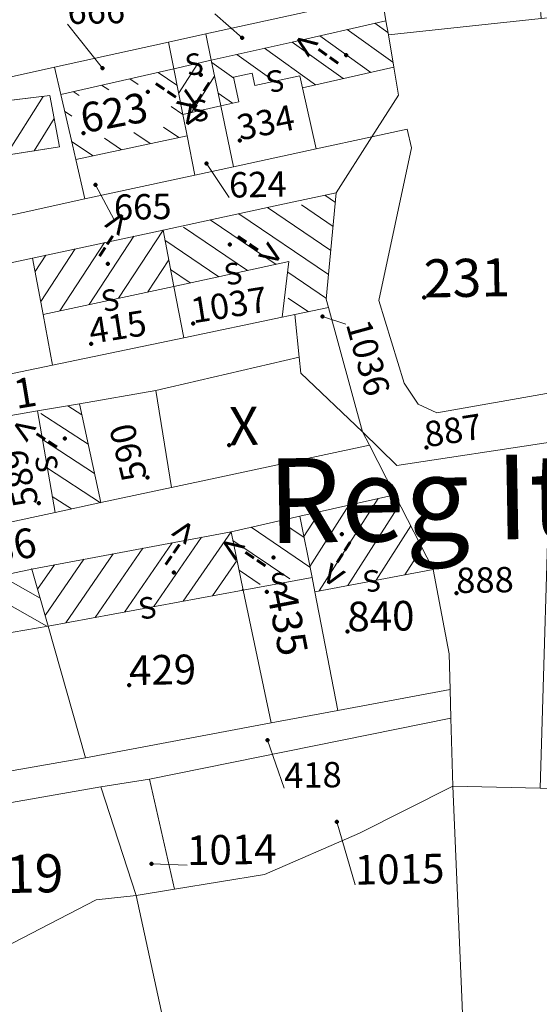
# Model space of a CAD drawing. Extents: x 4840 to 5891, y 26903 to 27839.
# Drawn here: x 5019 to 5068, y 27394 to 27488 of the extents above; entities that cross this region are included whole.
import ezdxf

# ---------------------------------------------------------------- set-up
doc = ezdxf.new("R2010")
doc.units = 0
doc.header["$MEASUREMENT"] = 0
for name, color, linetype in [('Level 1', 7, 'Continuous'), ('Level 10 (Construction)', 7, 'Continuous'), ('Level 15', 7, 'Continuous'), ('Level 2', 7, 'Continuous'), ('Level 20', 7, 'Continuous'), ('Level 30', 7, 'Continuous'), ('Level 37', 7, 'Continuous'), ('Level 40', 7, 'Continuous'), ('Level 43', 7, 'Continuous'), ('Level 57', 7, 'Continuous'), ('Level 8', 7, 'Continuous'), ('Level 8 (Construction)', 7, 'Continuous')]:
    doc.layers.add(name, color=color, linetype=linetype)
doc.styles.add('Style-LEROY_IT', font='LEROY_IT.shx')
doc.styles.add('Style-WORKING', font='WORKING.shx')

# ---------------------------------------------------------------- blocks, each defined once
blk = doc.blocks.new('PNTCNT')
at = {"layer": 'Level 8 (Construction)', "color": 1, "linetype": 'Continuous', "lineweight": 80}
blk.add_point((0, 0), dxfattribs=at)
blk = doc.blocks.new('PNTCNT_1')
at = {"layer": 'Level 10 (Construction)', "color": 3, "linetype": 'Continuous', "lineweight": 80}
blk.add_point((0, 0), dxfattribs=at)
blk = doc.blocks.new('SYM_09_19')
at = {"layer": 'Level 30', "color": 7, "linetype": 'Continuous', "lineweight": 13, "style": 'Style-WORKING'}
blk.add_text('S', height=16, rotation=359.99942, dxfattribs=at).set_placement((-5.35, -8.01))
blk = doc.blocks.new('SYM_09_20')
at = {"layer": 'Level 30', "color": 7, "linetype": 'Continuous', "lineweight": 13, "style": 'Style-WORKING'}
blk.add_text('S', height=16, rotation=0.00025, dxfattribs=at).set_placement((-5.35, -8.01))
blk = doc.blocks.new('SYM_09_21')
at = {"layer": 'Level 30', "color": 7, "linetype": 'Continuous', "lineweight": 13, "style": 'Style-WORKING'}
blk.add_text('S', height=16, rotation=359.99889, dxfattribs=at).set_placement((-5.35, -8))
blk = doc.blocks.new('SYM_09_27')
at = {"layer": 'Level 30', "color": 7, "linetype": 'Continuous', "lineweight": 13, "style": 'Style-WORKING'}
blk.add_text('S', height=16, rotation=359.99985, dxfattribs=at).set_placement((-5.35, -8))
blk = doc.blocks.new('SYM_09_28')
at = {"layer": 'Level 30', "color": 7, "linetype": 'Continuous', "lineweight": 13, "style": 'Style-WORKING'}
blk.add_text('S', height=16, rotation=0.00004, dxfattribs=at).set_placement((-5.35, -7.99))
blk = doc.blocks.new('SYM_09_29')
at = {"layer": 'Level 30', "color": 7, "linetype": 'Continuous', "lineweight": 13, "style": 'Style-WORKING'}
blk.add_text('S', height=16, rotation=0.00004, dxfattribs=at).set_placement((-5.35, -8))
blk = doc.blocks.new('SYM_09_142')
at = {"layer": 'Level 30', "color": 7, "linetype": 'Continuous', "lineweight": 13, "style": 'Style-WORKING'}
blk.add_text('S', height=16, rotation=359.99949, dxfattribs=at).set_placement((-5.35, -8))
blk = doc.blocks.new('SYM_09_143')
at = {"layer": 'Level 30', "color": 7, "linetype": 'Continuous', "lineweight": 13, "style": 'Style-WORKING'}
blk.add_text('S', height=16, rotation=0.00103, dxfattribs=at).set_placement((-5.36, -8))
blk = doc.blocks.new('SYM_09_144')
at = {"layer": 'Level 30', "color": 7, "linetype": 'Continuous', "lineweight": 13, "style": 'Style-WORKING'}
blk.add_text('S', height=16, rotation=0.00056, dxfattribs=at).set_placement((-5.36, -8))

msp = doc.modelspace()

# ---------------------------------------------------------------- linework, layer by layer
at = {"layer": 'Level 1', "color": 3, "linetype": 'Continuous', "lineweight": 0}
for p, q in [((5048.037, 27460.301), (5047.817, 27461.106)), ((5044.841, 27459.638), (5043.645, 27459.39)), ((5048.037, 27460.301), (5044.841, 27459.638)), ((5045.249, 27455.626), (5044.841, 27459.638)), ((5051.244, 27448.57), (5048.037, 27460.301)), ((5043.645, 27459.39), (5034.322, 27457.453))]:
    msp.add_line(p, q, dxfattribs=at)
at = {"layer": 'Level 1', "color": 3, "linetype": 'Continuous', "lineweight": 0, "flags": 128}
for points in [[(5053.066, 27489.842), (5036.416, 27486.185)], [(5053.066, 27489.842), (5053.469, 27487.435)], [(5068.144, 27487.637), (5053.693, 27486.094)], [(5044.581, 27485.425), (5053.469, 27487.435)], [(5053.469, 27487.435), (5053.693, 27486.094)], [(5036.416, 27486.185), (5032.882, 27485.409)], [(5036.935, 27483.696), (5036.416, 27486.185)], [(5053.693, 27486.094), (5054.204, 27483.04)], [(5032.882, 27485.409), (5022.089, 27483.039)], [(5033.381, 27482.892), (5032.882, 27485.409)], [(5036.935, 27483.696), (5044.581, 27485.425)], [(5022.089, 27483.039), (5016.245, 27481.755)], [(5022.683, 27480.473), (5022.089, 27483.039)], [(5037.835, 27479.383), (5036.935, 27483.696)], [(5054.204, 27483.04), (5054.643, 27480.413)], [(5022.683, 27480.473), (5033.381, 27482.892)], [(5034.237, 27478.583), (5033.381, 27482.892)], [(5023.786, 27475.711), (5022.683, 27480.473)], [(5052.123, 27476.452), (5054.643, 27480.413)], [(5039.038, 27473.621), (5037.835, 27479.383)], [(5034.639, 27476.56), (5034.237, 27478.583)], [(5024.112, 27474.305), (5034.639, 27476.56)], [(5035.379, 27472.83), (5034.639, 27476.56)], [(5052.123, 27476.452), (5046.875, 27475.317)], [(5048.761, 27471.167), (5052.123, 27476.452)], [(5055.468, 27477.175), (5052.123, 27476.452)], [(5055.887, 27475.424), (5055.468, 27477.175)], [(5024.112, 27474.305), (5023.786, 27475.711)], [(5046.875, 27475.317), (5039.038, 27473.621)], [(5052.79, 27460.989), (5055.887, 27475.424)], [(5024.975, 27470.579), (5024.112, 27474.305)], [(5039.038, 27473.621), (5035.379, 27472.83)], [(5035.379, 27472.83), (5024.975, 27470.579)], [(5048.761, 27471.167), (5043.251, 27469.983)], [(5047.817, 27461.106), (5048.761, 27471.167)], [(5024.975, 27470.579), (5019.126, 27469.314)], [(5043.251, 27469.983), (5032.365, 27467.645)], [(5019.126, 27469.314), (5004.517, 27466.154)], [(5032.365, 27467.645), (5020.019, 27464.992)], [(5032.365, 27467.645), (5033.388, 27462.313)], [(5020.019, 27464.992), (5011.006, 27463.056)], [(5021.021, 27459.653), (5020.019, 27464.992)], [(5033.388, 27462.313), (5034.322, 27457.453)], [(5055.192, 27453.151), (5052.79, 27460.989)], [(5021.917, 27454.876), (5021.021, 27459.653)], [(5034.322, 27457.453), (5021.917, 27454.876)], [(5045.249, 27455.626), (5031.681, 27452.471)], [(5045.405, 27454.092), (5045.249, 27455.626)], [(5021.917, 27454.876), (5000.349, 27450.396)], [(5051.244, 27448.57), (5045.405, 27454.092)], [(5056.507, 27451.188), (5055.192, 27453.151)], [(5031.681, 27452.471), (5024.445, 27451.216)], [(5031.681, 27452.471), (5033.168, 27443.29)], [(5069.194, 27452.286), (5058.271, 27450.342)], [(5020.488, 27450.53), (5014.879, 27449.556)], [(5024.445, 27451.216), (5020.488, 27450.53)], [(5024.445, 27451.216), (5026.488, 27441.86)], [(5058.271, 27450.342), (5056.507, 27451.188)], [(5051.897, 27447.3), (5051.244, 27448.57)], [(5051.244, 27448.57), (5054.503, 27445.378)], [(5054.503, 27445.378), (5069.053, 27447.586)], [(5051.897, 27447.3), (5033.168, 27443.29)], [(5054.307, 27442.613), (5051.897, 27447.3)], [(5033.168, 27443.29), (5026.488, 27441.86)], [(5045.33, 27440.58), (5054.307, 27442.613)], [(5057.944, 27435.541), (5054.307, 27442.613)], [(5026.488, 27441.86), (5022.141, 27440.929)], [(5022.141, 27440.929), (5017.02, 27439.832)], [(5038.804, 27439.103), (5045.33, 27440.58)], [(5045.33, 27440.58), (5046.467, 27434.769)], [(5038.804, 27439.103), (5019.944, 27435.581)], [(5039.967, 27433.576), (5038.804, 27439.103)], [(5003.634, 27432.1), (5019.944, 27435.581)], [(5019.944, 27435.581), (5021.48, 27430.184)], [(5059.448, 27427.547), (5057.944, 27435.541)], [(5046.467, 27434.769), (5046.727, 27433.436)], [(5042.608, 27421.032), (5039.967, 27433.576)], [(5046.727, 27433.436), (5048.924, 27422.207)], [(5021.48, 27430.184), (5025.029, 27417.715)], [(5059.539, 27424.182), (5059.448, 27427.547)], [(5048.924, 27422.207), (5059.539, 27424.182)], [(5059.613, 27421.475), (5059.539, 27424.182)], [(5031.094, 27415.706), (5059.613, 27421.475)], [(5042.608, 27421.032), (5048.924, 27422.207)], [(5059.788, 27415.042), (5059.613, 27421.475)], [(5025.029, 27417.715), (5042.608, 27421.032)], [(5025.029, 27417.715), (5008.239, 27414.793)], [(5007.551, 27411.684), (5026.488, 27414.979)], [(5026.488, 27414.979), (5031.094, 27415.706)], [(5026.488, 27414.979), (5029.827, 27404.69)], [(5031.094, 27415.706), (5033.464, 27405.287)], [(5050.96, 27410.588), (5059.788, 27415.042)], [(5059.788, 27415.042), (5060.637, 27395.085)], [(5068.069, 27414.839), (5059.788, 27415.042)], [(5041.984, 27406.686), (5050.96, 27410.588)], [(5033.464, 27405.287), (5041.984, 27406.686)], [(5026.049, 27404.304), (5029.827, 27404.69)], [(5029.827, 27404.69), (5033.464, 27405.287)], [(5033.92, 27385.853), (5029.827, 27404.69)], [(5014.611, 27398.396), (5026.049, 27404.304)], [(5060.637, 27395.085), (5061.077, 27384.14)]]:
    msp.add_lwpolyline(points, dxfattribs=at)
at = {"layer": 'Level 15', "color": 7, "linetype": 'Continuous', "lineweight": 0, "flags": 128}
for points in [[(5039.849, 27485.815), (5037.276, 27488.08)], [(5026.622, 27482.965), (5023.337, 27487.125)], [(5036.474, 27473.947), (5038.632, 27470.705)], [(5025.985, 27471.905), (5027.735, 27468.598)], [(5047.461, 27459.478), (5049.657, 27458.749)], [(5042.251, 27419.398), (5043.846, 27414.859)], [(5048.806, 27411.666), (5050.541, 27405.725)], [(5031.268, 27407.693), (5034.663, 27407.573)]]:
    msp.add_lwpolyline(points, dxfattribs=at)
at = {"layer": 'Level 2', "color": 1, "linetype": 'Continuous', "lineweight": 0}
for p, q in [((5013.823, 27479.431), (5021.652, 27480.352)), ((5022.57, 27475.518), (5021.652, 27480.352)), ((5014.901, 27474.298), (5022.57, 27475.518)), ((5033.388, 27462.313), (5044.288, 27464.658)), ((5044.288, 27464.658), (5043.645, 27459.39))]:
    msp.add_line(p, q, dxfattribs=at)
at = {"layer": 'Level 2', "color": 1, "linetype": 'Continuous', "lineweight": 0, "flags": 128}
for points in [[(5033.381, 27482.892), (5036.935, 27483.696)], [(5054.204, 27483.04), (5045.562, 27481.102)], [(5040.813, 27482.494), (5039.038, 27482.114)], [(5039.038, 27482.114), (5039.542, 27479.762)], [(5041.066, 27481.316), (5040.813, 27482.494)], [(5045.307, 27482.224), (5041.066, 27481.316)], [(5045.562, 27481.102), (5045.307, 27482.224)], [(5037.835, 27479.383), (5034.237, 27478.583)], [(5039.542, 27479.762), (5037.835, 27479.383)], [(5021.021, 27459.653), (5033.388, 27462.313)], [(5020.488, 27450.53), (5022.141, 27440.929)], [(5057.944, 27435.541), (5046.727, 27433.436)], [(5039.967, 27433.576), (5046.467, 27434.769)], [(5021.48, 27430.184), (5039.967, 27433.576)], [(5021.48, 27430.184), (5004.901, 27427.335)]]:
    msp.add_lwpolyline(points, dxfattribs=at)
at = {"layer": 'Level 20', "color": 7, "linetype": 'Continuous', "lineweight": 13, "flags": 128}
msp.add_lwpolyline([(5046.875, 27475.317), (5045.562, 27481.102)], dxfattribs=at)
at = {"layer": 'Level 40', "color": 3, "linetype": 'Continuous', "lineweight": 13, "flags": 128}
for points in [[(5053.066, 27489.842), (5053.469, 27487.435), (5053.693, 27486.094), (5068.144, 27487.637), (5067.953, 27490.072), (5052.392, 27493.875)], [(5053.066, 27489.842), (5036.416, 27486.185), (5036.935, 27483.696), (5044.581, 27485.425), (5053.469, 27487.435)], [(5054.643, 27480.413), (5052.123, 27476.452), (5055.468, 27477.175), (5055.887, 27475.424), (5052.79, 27460.989), (5055.192, 27453.151), (5056.507, 27451.188), (5058.271, 27450.342), (5069.194, 27452.286), (5070.084, 27481.927), (5070.263, 27487.863), (5068.144, 27487.637), (5053.693, 27486.094), (5054.204, 27483.04)], [(5052.123, 27476.452), (5054.643, 27480.413), (5054.204, 27483.04), (5053.693, 27486.094), (5053.469, 27487.435), (5044.581, 27485.425), (5036.935, 27483.696), (5037.835, 27479.383), (5039.038, 27473.621), (5046.875, 27475.317)], [(5036.416, 27486.185), (5032.882, 27485.409), (5033.381, 27482.892), (5034.237, 27478.583), (5034.639, 27476.56), (5035.379, 27472.83), (5039.038, 27473.621), (5037.835, 27479.383), (5036.935, 27483.696)], [(5032.882, 27485.409), (5022.089, 27483.039), (5022.683, 27480.473), (5033.381, 27482.892)], [(5022.089, 27483.039), (5016.245, 27481.755), (5001.853, 27478.594), (5002.258, 27476.704), (5003.34, 27471.649), (5004.517, 27466.154), (5019.126, 27469.314), (5024.975, 27470.579), (5024.112, 27474.305), (5023.786, 27475.711), (5022.683, 27480.473)], [(5022.683, 27480.473), (5023.786, 27475.711), (5024.112, 27474.305), (5034.639, 27476.56), (5034.237, 27478.583), (5033.381, 27482.892)], [(5020.019, 27464.992), (5032.365, 27467.645), (5043.251, 27469.983), (5048.761, 27471.167), (5052.123, 27476.452), (5046.875, 27475.317), (5039.038, 27473.621), (5035.379, 27472.83), (5024.975, 27470.579), (5019.126, 27469.314), (5004.517, 27466.154), (4991.279, 27463.29), (4978.111, 27460.442), (4979.27, 27456.239), (4998.286, 27460.324), (5011.006, 27463.056)], [(5024.975, 27470.579), (5035.379, 27472.83), (5034.639, 27476.56), (5024.112, 27474.305)], [(5052.123, 27476.452), (5048.761, 27471.167), (5047.817, 27461.106), (5048.037, 27460.301), (5051.244, 27448.57), (5054.503, 27445.378), (5069.053, 27447.586), (5069.194, 27452.286), (5058.271, 27450.342), (5056.507, 27451.188), (5055.192, 27453.151), (5052.79, 27460.989), (5055.887, 27475.424), (5055.468, 27477.175)], [(5048.761, 27471.167), (5043.251, 27469.983), (5032.365, 27467.645), (5033.388, 27462.313), (5034.322, 27457.453), (5043.645, 27459.39), (5044.841, 27459.638), (5048.037, 27460.301), (5047.817, 27461.106)], [(5032.365, 27467.645), (5020.019, 27464.992), (5021.021, 27459.653), (5021.917, 27454.876), (5034.322, 27457.453), (5033.388, 27462.313)], [(5000.349, 27450.396), (5021.917, 27454.876), (5021.021, 27459.653), (5020.019, 27464.992), (5011.006, 27463.056), (4998.286, 27460.324), (4999.735, 27453.351)], [(5031.681, 27452.471), (5045.249, 27455.626), (5044.841, 27459.638), (5043.645, 27459.39), (5034.322, 27457.453), (5021.917, 27454.876), (5000.349, 27450.396), (4981.935, 27446.571), (4983.086, 27442.395), (4995.254, 27445.278), (5009.016, 27448.539), (5014.879, 27449.556), (5020.488, 27450.53), (5024.445, 27451.216)], [(5045.405, 27454.092), (5051.244, 27448.57), (5048.037, 27460.301), (5044.841, 27459.638), (5045.249, 27455.626)], [(5051.244, 27448.57), (5045.405, 27454.092), (5045.249, 27455.626), (5031.681, 27452.471), (5033.168, 27443.29), (5051.897, 27447.3)], [(5033.168, 27443.29), (5031.681, 27452.471), (5024.445, 27451.216), (5026.488, 27441.86)], [(5026.488, 27441.86), (5024.445, 27451.216), (5020.488, 27450.53), (5014.879, 27449.556), (5017.02, 27439.832), (5022.141, 27440.929)], [(5057.944, 27435.541), (5059.448, 27427.547), (5059.539, 27424.182), (5059.613, 27421.475), (5059.788, 27415.042), (5068.069, 27414.839), (5069.053, 27447.586), (5054.503, 27445.378), (5051.244, 27448.57), (5051.897, 27447.3), (5054.307, 27442.613)], [(4986.635, 27429.52), (4986.925, 27428.463), (4998.908, 27431.071), (5003.634, 27432.1), (5019.944, 27435.581), (5038.804, 27439.103), (5045.33, 27440.58), (5054.307, 27442.613), (5051.897, 27447.3), (5033.168, 27443.29), (5026.488, 27441.86), (5022.141, 27440.929), (5017.02, 27439.832), (5011.411, 27438.631), (4997.47, 27435.646), (4985.645, 27433.114)], [(5059.448, 27427.547), (5057.944, 27435.541), (5054.307, 27442.613), (5045.33, 27440.58), (5046.467, 27434.769), (5046.727, 27433.436), (5048.924, 27422.207), (5059.539, 27424.182)], [(5042.608, 27421.032), (5048.924, 27422.207), (5046.727, 27433.436), (5046.467, 27434.769), (5045.33, 27440.58), (5038.804, 27439.103), (5039.967, 27433.576)], [(5025.029, 27417.715), (5042.608, 27421.032), (5039.967, 27433.576), (5038.804, 27439.103), (5019.944, 27435.581), (5021.48, 27430.184)], [(5019.944, 27435.581), (5003.634, 27432.1), (5004.901, 27427.335), (5006.263, 27422.218), (5008.239, 27414.793), (5025.029, 27417.715), (5021.48, 27430.184)], [(4992.316, 27408.819), (5007.551, 27411.684), (5026.488, 27414.979), (5031.094, 27415.706), (5059.613, 27421.475), (5059.539, 27424.182), (5048.924, 27422.207), (5042.608, 27421.032), (5025.029, 27417.715), (5008.239, 27414.793), (5002.435, 27413.614), (4991.604, 27411.415)], [(5041.984, 27406.686), (5050.96, 27410.588), (5059.788, 27415.042), (5059.613, 27421.475), (5031.094, 27415.706), (5033.464, 27405.287)], [(5014.611, 27398.396), (5026.049, 27404.304), (5029.827, 27404.69), (5026.488, 27414.979), (5007.551, 27411.684), (5011.342, 27395.989), (5012.267, 27396.67)], [(5026.488, 27414.979), (5029.827, 27404.69), (5033.464, 27405.287), (5031.094, 27415.706)], [(5067.811, 27374.235), (5069.984, 27383.186), (5070.61, 27388.891), (5071.587, 27405.242), (5071.196, 27414.763), (5068.069, 27414.839), (5059.788, 27415.042), (5060.637, 27395.085), (5061.077, 27384.14), (5059.922, 27370.923), (5037.279, 27358.791), (5040.032, 27354.425), (5047.721, 27348.075), (5027.826, 27337.837), (5028.551, 27335.388), (5037.948, 27334.042), (5048.647, 27332.51), (5051.929, 27345.862), (5057.739, 27358.811), (5060.21, 27367.577), (5067.233, 27374.002)], [(5060.637, 27395.085), (5059.788, 27415.042), (5050.96, 27410.588), (5041.984, 27406.686), (5033.464, 27405.287), (5029.827, 27404.69), (5033.92, 27385.853), (5034.334, 27372.733), (5034.939, 27369.732), (5061.077, 27384.14)], [(5026.049, 27404.304), (5014.611, 27398.396), (5012.267, 27396.67), (5021.825, 27366.979), (5034.334, 27372.733), (5033.92, 27385.853), (5029.827, 27404.69)]]:
    msp.add_lwpolyline(points, close=True, dxfattribs=at)
at = {"layer": 'Level 43', "color": 1, "linetype": 'Continuous', "lineweight": 13, "flags": 128}
for points in [[(5044.581, 27485.425), (5036.935, 27483.696), (5037.835, 27479.383), (5039.542, 27479.762), (5039.038, 27482.114), (5040.813, 27482.494), (5041.066, 27481.316), (5045.307, 27482.224), (5045.562, 27481.102), (5054.204, 27483.04), (5053.693, 27486.094), (5053.469, 27487.435)], [(5037.835, 27479.383), (5036.935, 27483.696), (5033.381, 27482.892), (5034.237, 27478.583)], [(5022.683, 27480.473), (5023.786, 27475.711), (5024.112, 27474.305), (5034.639, 27476.56), (5034.237, 27478.583), (5033.381, 27482.892)], [(5002.258, 27476.704), (5003.34, 27471.649), (5014.901, 27474.298), (5022.57, 27475.518), (5021.652, 27480.352), (5013.823, 27479.431)], [(5048.761, 27471.167), (5043.251, 27469.983), (5032.365, 27467.645), (5033.388, 27462.313), (5044.288, 27464.658), (5043.645, 27459.39), (5044.841, 27459.638), (5048.037, 27460.301), (5047.817, 27461.106)], [(5032.365, 27467.645), (5020.019, 27464.992), (5021.021, 27459.653), (5033.388, 27462.313)], [(5026.488, 27441.86), (5024.445, 27451.216), (5020.488, 27450.53), (5022.141, 27440.929)], [(5057.944, 27435.541), (5054.307, 27442.613), (5045.33, 27440.58), (5046.467, 27434.769), (5046.727, 27433.436)], [(5045.33, 27440.58), (5038.804, 27439.103), (5039.967, 27433.576), (5046.467, 27434.769)], [(5038.804, 27439.103), (5019.944, 27435.581), (5021.48, 27430.184), (5039.967, 27433.576)], [(5019.944, 27435.581), (5003.634, 27432.1), (5004.901, 27427.335), (5021.48, 27430.184)]]:
    msp.add_lwpolyline(points, close=True, dxfattribs=at)
at = {"layer": 'Level 57', "color": 1, "linetype": 'Continuous', "lineweight": 13}
for p, q in [((5053.657, 27486.312), (5052.418, 27487.197)), ((5052.036, 27482.554), (5047.193, 27486.016)), ((5054.124, 27483.519), (5049.806, 27486.607)), ((5046.8, 27481.38), (5041.969, 27484.834)), ((5049.418, 27481.967), (5044.581, 27485.425)), ((5042.901, 27481.709), (5039.356, 27484.243)), ((5035.659, 27483.407), (5033.843, 27480.564)), ((5039.064, 27481.994), (5036.979, 27483.484)), ((5031.902, 27482.557), (5033.687, 27481.35)), ((5037.251, 27482.184), (5035.069, 27478.768)), ((5026.55, 27481.347), (5027.224, 27480.892)), ((5029.226, 27481.952), (5030.027, 27481.411)), ((5017.533, 27474.717), (5021.016, 27480.277)), ((5023.874, 27480.742), (5024.421, 27480.373)), ((5038.935, 27479.627), (5037.582, 27480.595)), ((5033.123, 27479.318), (5034.241, 27478.561)), ((5023.051, 27478.885), (5023.735, 27478.422)), ((5020.154, 27475.134), (5022.064, 27478.182)), ((5032.419, 27477.379), (5033.873, 27476.396)), ((5029.616, 27476.86), (5031.162, 27475.815)), ((5023.714, 27476.022), (5025.738, 27474.653)), ((5026.813, 27476.341), (5028.45, 27475.234)), ((5047.68, 27470.934), (5048.676, 27470.261)), ((5045.467, 27470.016), (5048.463, 27467.991)), ((5039.551, 27469.188), (5048.037, 27463.45)), ((5042.26, 27469.77), (5048.25, 27465.72)), ((5036.841, 27468.606), (5043.068, 27464.396)), ((5028.162, 27461.189), (5032.365, 27467.645)), ((5034.307, 27467.905), (5040.359, 27463.813)), ((5022.612, 27459.995), (5026.816, 27466.453)), ((5025.387, 27460.592), (5029.59, 27467.049)), ((5032.55, 27466.678), (5037.651, 27463.23)), ((5020.259, 27463.713), (5021.267, 27465.26)), ((5020.793, 27460.867), (5024.041, 27465.856)), ((5030.937, 27461.786), (5032.908, 27464.814)), ((5033.083, 27463.904), (5034.942, 27462.647)), ((5044.165, 27463.654), (5047.824, 27461.18)), ((5044.209, 27461.21), (5046.136, 27459.907)), ((5024.674, 27450.168), (5023.355, 27451.027)), ((5025.281, 27447.386), (5020.815, 27450.294)), ((5025.889, 27444.604), (5020.956, 27447.816)), ((5026.451, 27441.852), (5021.418, 27445.128)), ((5023.692, 27441.261), (5021.881, 27442.441)), ((5052.742, 27442.259), (5047.159, 27433.517)), ((5047.193, 27441.002), (5045.704, 27438.67)), ((5049.968, 27441.63), (5046.26, 27435.825)), ((5054.768, 27441.716), (5049.855, 27434.023)), ((5045.727, 27438.552), (5043.38, 27440.139)), ((5046.271, 27435.77), (5040.705, 27439.533)), ((5055.827, 27439.658), (5052.552, 27434.529)), ((5031.497, 27432.022), (5036.017, 27438.582)), ((5034.277, 27432.532), (5038.804, 27439.103)), ((5044.353, 27434.653), (5038.975, 27438.289)), ((5025.937, 27431.002), (5030.442, 27437.541)), ((5028.717, 27431.512), (5033.229, 27438.062)), ((5056.885, 27437.599), (5055.248, 27435.035)), ((5021.198, 27431.174), (5024.868, 27436.5)), ((5023.157, 27430.492), (5027.655, 27437.021)), ((5037.057, 27433.042), (5039.372, 27436.403)), ((5020.488, 27433.669), (5022.08, 27435.98)), ((5041.575, 27434.117), (5039.568, 27435.474)), ((5020.724, 27432.839), (5016.999, 27434.952)), ((5021.381, 27430.167), (5014.053, 27434.324)), ((5039.837, 27433.552), (5039.94, 27433.702))]:
    msp.add_line(p, q, dxfattribs=at)
for p in [(5037.835, 27479.383), (5019.944, 27435.581), (5057.944, 27435.541)]:
    msp.add_point(p, dxfattribs=at)

# ---------------------------------------------------------------- block references
at = {"layer": 'Level 10 (Construction)', "color": 3, "linetype": 'Continuous', "lineweight": 80}
for p, xscale, yscale, zscale, rotation in [((5039.849, 27485.815), 0.2541876460651444, 0.2541876460651444, 0.2541876460651444, 0.9363177358486795), ((5026.622, 27482.965), 0.2541876460651444, 0.2541876460651444, 0.2541876460651444, 0.9363177358486795), ((5039.647, 27476.101), 0.2541876460651444, 0.2541876460651444, 0.2541876460651444, 0.9363177358486795), ((5036.474, 27473.947), 0.2541876460651444, 0.2541876460651444, 0.2541876460651444, 0.9363177358486795), ((5025.985, 27471.905), 0.2541876460651444, 0.2541876460651444, 0.2541876460651444, 0.9363177358486795), ((5057.069, 27461.256), 0.2541876460651444, 0.2541876460651444, 0.2541876460651444, 0.9363177358486795), ((5047.461, 27459.478), 0.1270914950330731, 0.1270914950330731, 0.1270914950330731, 0.9363348883834205), ((5025.559, 27456.879), 0.1270914950330731, 0.1270914950330731, 0.1270914950330731, 0.9363348883834205), ((5038.633, 27447.286), 0.1270914950330731, 0.1270914950330731, 0.1270914950330731, 0.9363348883834205), ((5057.312, 27447.087), 0.2541876460651444, 0.2541876460651444, 0.2541876460651444, 0.9363177358486795), ((5030.886, 27444.248), 0.2541876460651444, 0.2541876460651444, 0.2541876460651444, 0.9363177358486795), ((5020.616, 27441.812), 0.2541876460651444, 0.2541876460651444, 0.2541876460651444, 0.9363177358486795), ((5042.178, 27433.418), 0.2541876460651444, 0.2541876460651444, 0.2541876460651444, 0.9363177358486795), ((5060.132, 27433.303), 0.2541876460651444, 0.2541876460651444, 0.2541876460651444, 0.9363177358486795), ((5049.831, 27429.677), 0.1270914950330731, 0.1270914950330731, 0.1270914950330731, 0.9363348883834205), ((5029.163, 27424.602), 0.2541876460651444, 0.2541876460651444, 0.2541876460651444, 0.9363177358486795), ((5042.251, 27419.398), 0.2541876460651444, 0.2541876460651444, 0.2541876460651444, 0.9363177358486795), ((5048.806, 27411.666), 0.2541876460651444, 0.2541876460651444, 0.2541876460651444, 0.9363177358486795), ((5031.268, 27407.693), 0.2541876460651444, 0.2541876460651444, 0.2541876460651444, 0.9363177358486795)]:
    msp.add_blockref('PNTCNT_1', p, dxfattribs=dict(at, xscale=xscale, yscale=yscale, zscale=zscale, rotation=rotation))
at = {"layer": 'Level 10 (Construction)', "color": 3, "linetype": 'Continuous', "lineweight": 80, "xscale": 0.1270000186264831, "yscale": 0.1270000186264831, "zscale": 0.1270000186264831}
for p in [(5024.851, 27476.791), (5035.212, 27458.815)]:
    msp.add_blockref('PNTCNT_1', p, dxfattribs=at)
at = {"layer": 'Level 30', "color": 7, "linetype": 'Continuous', "lineweight": 13}
for name, p, xscale, yscale, zscale, rotation in [('SYM_09_28', (5035.158, 27483.294), 0.1270894785663442, 0.1270894785663442, 0.1270894785663442, 12.74285183201246), ('SYM_09_27', (5043.186, 27481.77), 0.127089804878335, 0.127089804878335, 0.127089804878335, 192.0893319790362), ('SYM_09_29', (5036.036, 27478.983), 0.1270961688610261, 0.1270961688610261, 0.1270961688610261, 192.5356385290981), ('SYM_09_20', (5038.838, 27463.486), 0.1270950482772163, 0.1270950482772163, 0.1270950482772163, 12.14035534834143), ('SYM_09_19', (5027.205, 27460.983), 0.1270950482772163, 0.1270950482772163, 0.1270950482772163, 12.14035534834143), ('SYM_09_21', (5021.315, 27445.729), 0.127092825506526, 0.127092825506526, 0.127092825506526, 279.7712071567256), ('SYM_09_142', (5052.335, 27434.488), 0.1270897628203921, 0.1270897628203921, 0.1270897628203921, 190.6289405025382), ('SYM_09_143', (5043.217, 27434.173), 0.1270941450467168, 0.1270941450467168, 0.1270941450467168, 10.39797758790013), ('SYM_09_144', (5030.724, 27431.88), 0.1270941450467168, 0.1270941450467168, 0.1270941450467168, 10.39797758790013)]:
    msp.add_blockref(name, p, dxfattribs=dict(at, xscale=xscale, yscale=yscale, zscale=zscale, rotation=rotation))
at = {"layer": 'Level 8 (Construction)', "color": 1, "linetype": 'Continuous', "lineweight": 80, "xscale": 0.2541876460651444, "yscale": 0.2541876460651444, "zscale": 0.2541876460651444, "rotation": 0.9363177358486795}
for p in [(5049.712, 27484.176), (5035.94, 27482.312), (5030.936, 27480.709), (5038.704, 27466.261), (5027.154, 27464.434), (5023.056, 27447.92), (5049.279, 27438.865), (5042.811, 27436.66), (5033.394, 27435.246)]:
    msp.add_blockref('PNTCNT', p, dxfattribs=at)

# ---------------------------------------------------------------- texts
at = {"layer": 'Level 15', "color": 7, "linetype": 'Continuous', "lineweight": 13, "style": 'Style-LEROY_IT'}
for s, height, rotation, p in [('666', 2.4, 0.93596, (5023.337, 27487.125)), ('623', 2.8, 10.5, (5024.851, 27476.791)), ('334', 2.4, 11.43596, (5039.647, 27476.101)), ('624', 2.4, 0.93596, (5038.632, 27470.705)), ('665', 2.4, 0.93596, (5027.735, 27468.598)), ('231', 3.6, 0.93596, (5057.069, 27461.256)), ('1037', 2.4, 9, (5035.212, 27458.815)), ('415', 2.4, 8.93596, (5025.559, 27456.879)), ('1036', 2.4, 285.43596, (5049.657, 27458.749)), ('1091', 2.8, 9.43596, (5012.204, 27449.674)), ('X', 3.6, 0.93596, (5038.633, 27447.286)), ('887', 2.4, 8.93596, (5057.312, 27447.087)), ('590', 2.4, 103.93596, (5030.886, 27444.248)), ('589', 2.4, 103.43596, (5020.616, 27441.812)), ('436', 2.8, 11.43596, (5014.349, 27435.561)), ('888', 2.4, 0.93596, (5060.132, 27433.303)), ('435', 2.8, 280.93596, (5042.178, 27433.418)), ('840', 2.8, 0.93596, (5049.831, 27429.677)), ('429', 2.8, 0.93596, (5029.163, 27424.602)), ('418', 2.4, 0.93596, (5043.846, 27414.859)), ('1014', 2.8, 0.93596, (5034.663, 27407.573)), ('419', 3.6, 0.93596, (5014.798, 27404.889)), ('1015', 2.8, 0.93596, (5050.541, 27405.725))]:
    msp.add_text(s, height=height, rotation=rotation, dxfattribs=at).set_placement(p)
at = {"layer": 'Level 37', "color": 7, "linetype": 'Continuous', "lineweight": 40, "style": 'Style-LEROY_IT'}
msp.add_text('Reg Itria', height=8, rotation=0.93596, dxfattribs=at).set_placement((5042.315, 27438.021))
at = {"layer": 'Level 8', "color": 1, "linetype": 'Continuous', "lineweight": 13, "style": 'Style-WORKING'}
for rotation, p in [(144.43596, (5049.712, 27484.176)), (325.93596, (5030.936, 27480.709)), (237.43596, (5035.94, 27482.312)), (56.93596, (5027.154, 27464.434)), (325.93596, (5038.704, 27466.261)), (146.93596, (5023.056, 27447.92)), (55.43596, (5033.394, 27435.246)), (237.43596, (5049.279, 27438.865)), (145.93596, (5042.811, 27436.66))]:
    msp.add_text('-->', height=2.8, rotation=rotation, dxfattribs=at).set_placement(p)

doc.saveas('drawing.dxf')
